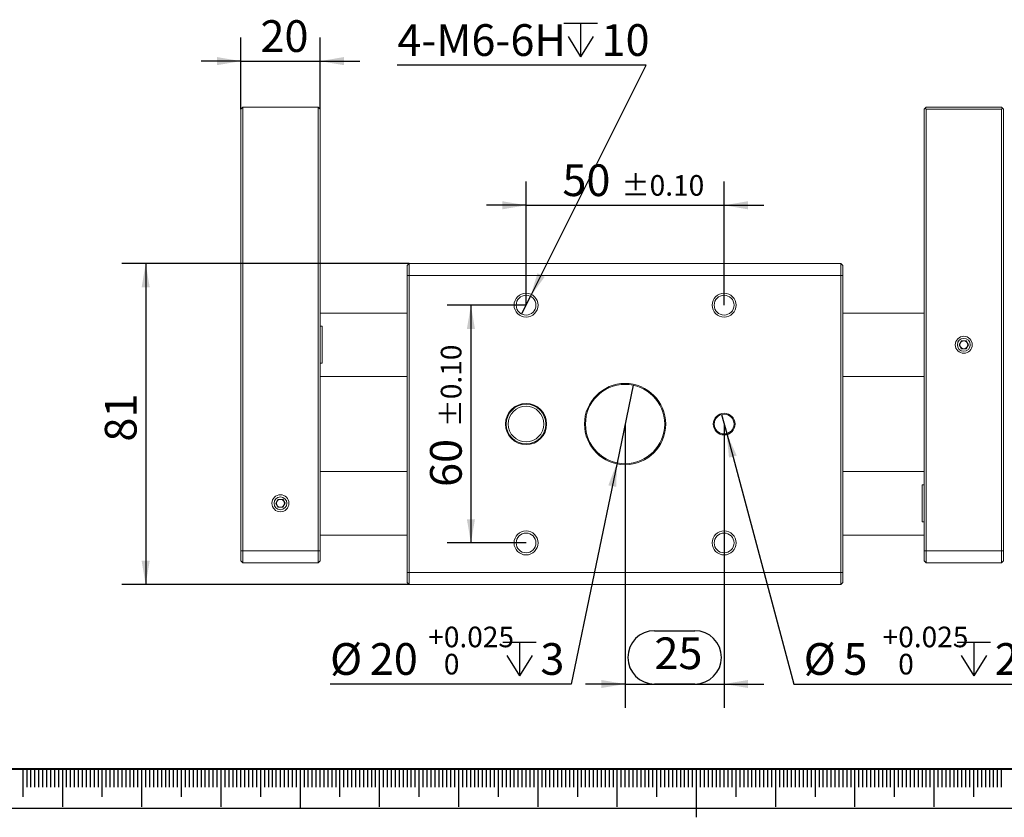
# Model space of a CAD drawing. Units: millimetres. Extents: x 0 to 574, y -1 to 558.
# Drawn here: x 65 to 189, y -1 to 99 of the extents above; entities that cross this region are included whole.
import ezdxf

# ---------------------------------------------------------------- set-up
doc = ezdxf.new("R2010")
doc.units = ezdxf.units.MM
for name, color, linetype in [('1', 1, 'Continuous'), ('SLD-0', 7, 'Continuous'), ('图框', 179, 'Continuous')]:
    doc.layers.add(name, color=color, linetype=linetype)
doc.styles.add('SLDTEXTSTYLE1', font='TXT', dxfattribs={"width": 0.7})
doc.dimstyles.new('SLDDIMSTYLE0', dxfattribs={"dimtxt": 4, "dimasz": 3, "dimexe": 0, "dimexo": 0.0625, "dimgap": 1, "dimtad": 2, "dimlfac": 2, "dimrnd": 1e-09, "dimzin": 12, "dimdsep": 46, "dimtxsty": 'SLDTEXTSTYLE1', "dimsah": 1, "dimcen": 0.09, "dimadec": 0, "dimazin": 3, "dimtfac": 1, "dimtmove": 0, "dimatfit": 0, "dimfxl": 0, "dimfrac": 2, "dimtolj": 1, "dimtzin": 12, "dimarcsym": 0})
doc.dimstyles.new('SLDDIMSTYLE10', dxfattribs={"dimtxt": 4, "dimasz": 3, "dimexe": 0, "dimexo": 0.0625, "dimgap": 1, "dimtad": 2, "dimlfac": 2, "dimrnd": 1e-09, "dimzin": 12, "dimdsep": 46, "dimtxsty": 'SLDTEXTSTYLE1', "dimsah": 1, "dimcen": 0.09, "dimadec": 0, "dimazin": 3, "dimtol": 1, "dimtp": 0.1, "dimtm": 0.1, "dimtfac": 1, "dimtmove": 0, "dimatfit": 0, "dimfxl": 0, "dimfrac": 2, "dimtolj": 1, "dimtzin": 0, "dimarcsym": 0})
doc.dimstyles.new('SLDDIMSTYLE2', dxfattribs={"dimtxt": 4, "dimasz": 3, "dimexe": 0, "dimexo": 0.0625, "dimgap": 1, "dimtad": 0, "dimtih": 1, "dimtoh": 1, "dimlfac": 2, "dimrnd": 1e-09, "dimzin": 12, "dimdsep": 46, "dimtxsty": 'SLDTEXTSTYLE1', "dimblk1": 'NONE', "dimsah": 1, "dimcen": 0, "dimadec": 0, "dimazin": 3, "dimtfac": 1, "dimtmove": 0, "dimatfit": 3, "dimldrblk": 'NONE', "dimfxl": 0, "dimfrac": 2, "dimtolj": 1, "dimtzin": 12, "dimarcsym": 0})
doc.dimstyles.new('SLDDIMSTYLE3', dxfattribs={"dimtxt": 4, "dimasz": 3, "dimexe": 0, "dimexo": 0.0625, "dimgap": 1, "dimtad": 2, "dimlfac": 2, "dimrnd": 1e-09, "dimzin": 12, "dimdsep": 46, "dimtxsty": 'SLDTEXTSTYLE1', "dimsah": 1, "dimcen": 0.09, "dimadec": 0, "dimazin": 3, "dimtfac": 1, "dimtofl": 0, "dimtmove": 0, "dimatfit": 3, "dimfxl": 0, "dimfrac": 2, "dimtolj": 1, "dimtzin": 12, "dimarcsym": 0})
doc.dimstyles.new('SLDDIMSTYLE6', dxfattribs={"dimtxt": 4, "dimasz": 3, "dimexe": 0, "dimexo": 0.0625, "dimgap": 1, "dimtad": 0, "dimtih": 1, "dimtoh": 1, "dimdec": 3, "dimlfac": 2, "dimrnd": 1e-09, "dimzin": 12, "dimdsep": 46, "dimtxsty": 'SLDTEXTSTYLE1', "dimblk1": 'NONE', "dimsah": 1, "dimcen": 0, "dimadec": 0, "dimazin": 3, "dimtol": 1, "dimtp": 0.025, "dimtfac": 1, "dimtdec": 3, "dimtmove": 0, "dimatfit": 3, "dimldrblk": 'NONE', "dimfxl": 0, "dimfrac": 2, "dimtolj": 1, "dimarcsym": 0})
doc.dimstyles.new('SLDDIMSTYLE8', dxfattribs={"dimtxt": 4, "dimasz": 3, "dimexe": 0, "dimexo": 0.0625, "dimgap": 1, "dimtad": 2, "dimlfac": 2, "dimrnd": 1e-09, "dimzin": 12, "dimdsep": 46, "dimtxsty": 'SLDTEXTSTYLE1', "dimsah": 1, "dimcen": 0.09, "dimadec": 0, "dimazin": 3, "dimtol": 1, "dimtp": 0.1, "dimtm": 0.1, "dimtfac": 1, "dimtofl": 0, "dimtmove": 0, "dimatfit": 3, "dimfxl": 0, "dimfrac": 2, "dimtolj": 1, "dimtzin": 0, "dimarcsym": 0})

# ---------------------------------------------------------------- blocks, each defined once
blk = doc.blocks.new('SW_SYMBOL_HOLE_DEPTH')
at = {"layer": '图框', "color": 0}
for p, q in [((0, 875), (800, 875)), ((400, 875), (400, 75)), ((100, 555), (400, 75)), ((700, 555), (400, 75))]:
    blk.add_line(p, q, dxfattribs=at)
blk = doc.blocks.new('_D_22')
at = {"layer": '图框'}
for p, q in [((142.08, 53.37), (140.05, 43.58)), ((140.05, 43.58), (134.27, 15.67)), ((134.27, 15.67), (103.83, 15.67))]:
    blk.add_line(p, q, dxfattribs=at)
blk.add_solid([(140.05, 43.58), (138.95, 40.74), (139.94, 40.54)], dxfattribs=at)
at = {"layer": '图框', "xscale": 0.005290909090909091, "yscale": 0.005290909090909091, "zscale": 0.005290909090909091}
blk.add_blockref('SW_SYMBOL_HOLE_DEPTH', (125.62, 16.32), dxfattribs=at)
at = {"layer": '图框', "attachment_point": 1, "style": 'SLDTEXTSTYLE1'}
for s, insert, char_height in [('+', (116.21, 22.91), 2.6), ('0.025', (118.19, 22.91), 2.6), ('%%c', (103.83, 20.83), 4), ('20', (108.85, 20.83), 4), ('3', (130.38, 20.83), 4), ('0', (118.19, 19.48), 2.6)]:
    blk.add_mtext(s, dxfattribs=dict(at, insert=insert, char_height=char_height))
blk = doc.blocks.new('_NONE')
blk = doc.blocks.new('_D_23')
at = {"layer": '图框'}
for p, q in [((153.24, 49.68), (153.89, 47.27)), ((153.89, 47.27), (162.36, 15.67)), ((162.36, 15.67), (194.1, 15.67))]:
    blk.add_line(p, q, dxfattribs=at)
blk.add_solid([(153.89, 47.27), (154.18, 44.24), (155.16, 44.5)], dxfattribs=at)
at = {"layer": '图框', "xscale": 0.005290909090909091, "yscale": 0.005290909090909091, "zscale": 0.005290909090909091}
blk.add_blockref('SW_SYMBOL_HOLE_DEPTH', (182.97, 16.32), dxfattribs=at)
at = {"layer": '图框', "attachment_point": 1, "style": 'SLDTEXTSTYLE1'}
for s, insert, char_height in [('+', (173.56, 22.91), 2.6), ('0.025', (175.54, 22.91), 2.6), ('%%c', (163.61, 20.83), 4), ('5', (168.63, 20.83), 4), ('2.5', (187.73, 20.83), 4), ('0', (175.54, 19.48), 2.6)]:
    blk.add_mtext(s, dxfattribs=dict(at, insert=insert, char_height=char_height))
blk = doc.blocks.new('_D_24')
at = {"layer": '图框'}
for p, q in [((128.57, 63.47), (128.57, 79.08)), ((153.57, 63.47), (153.57, 79.08)), ((128.57, 76.08), (123.57, 76.08)), ((128.57, 76.08), (153.57, 76.08)), ((153.57, 76.08), (158.57, 76.08))]:
    blk.add_line(p, q, dxfattribs=at)
for points in [[(128.57, 76.08), (125.57, 76.59), (125.57, 75.57)], [(153.57, 76.08), (156.57, 75.57), (156.57, 76.59)]]:
    blk.add_solid(points, dxfattribs=at)
at = {"layer": '图框', "attachment_point": 1, "style": 'SLDTEXTSTYLE1'}
for s, insert, char_height in [('50', (133.16, 81.24), 4), ('±0.10', (140.62, 79.89), 2.6)]:
    blk.add_mtext(s, dxfattribs=dict(at, insert=insert, char_height=char_height))
blk = doc.blocks.new('_D_25')
at = {"layer": '图框'}
for p, q in [((113.82, 68.72), (77.56, 68.72)), ((80.56, 68.72), (80.56, 28.22)), ((113.82, 28.22), (77.56, 28.22))]:
    blk.add_line(p, q, dxfattribs=at)
for points in [[(80.56, 68.72), (80.05, 65.72), (81.07, 65.72)], [(80.56, 28.22), (81.07, 31.22), (80.05, 31.22)]]:
    blk.add_solid(points, dxfattribs=at)
at = {"layer": '图框', "insert": (75.41, 46.26), "char_height": 4, "attachment_point": 1, "rotation": 90, "style": 'SLDTEXTSTYLE1'}
blk.add_mtext('81', dxfattribs=at)
blk = doc.blocks.new('_D_26')
at = {"layer": '图框'}
for p, q in [((128.57, 63.47), (118.61, 63.47)), ((121.61, 63.47), (121.61, 33.47)), ((128.57, 33.47), (118.61, 33.47))]:
    blk.add_line(p, q, dxfattribs=at)
for points in [[(121.61, 63.47), (121.1, 60.47), (122.12, 60.47)], [(121.61, 33.47), (122.12, 36.47), (121.1, 36.47)]]:
    blk.add_solid(points, dxfattribs=at)
at = {"layer": '图框', "attachment_point": 1, "rotation": 90, "style": 'SLDTEXTSTYLE1'}
for s, insert, char_height in [('±0.10', (117.81, 48.06), 2.6), ('60', (116.45, 40.54), 4)]:
    blk.add_mtext(s, dxfattribs=dict(at, insert=insert, char_height=char_height))
blk = doc.blocks.new('_D_27')
at = {"layer": '图框'}
for p, q in [((143.73, 93.77), (112.32, 93.77)), ((129.13, 64.59), (143.73, 93.77)), ((128.01, 62.36), (129.13, 64.59))]:
    blk.add_line(p, q, dxfattribs=at)
blk.add_solid([(129.13, 64.59), (130.92, 67.05), (130.01, 67.5)], dxfattribs=at)
at = {"layer": '图框', "xscale": 0.005290909090909091, "yscale": 0.005290909090909091, "zscale": 0.005290909090909091}
blk.add_blockref('SW_SYMBOL_HOLE_DEPTH', (133.34, 94.42), dxfattribs=at)
at = {"layer": '图框', "char_height": 4, "attachment_point": 1, "style": 'SLDTEXTSTYLE1'}
for s, insert in [('4-M6-6H', (112.32, 98.93)), ('10', (138.1, 98.93))]:
    blk.add_mtext(s, dxfattribs=dict(at, insert=insert))
blk = doc.blocks.new('_D_28')
at = {"layer": '图框'}
for p, q in [((92.57, 88.22), (92.57, 97.27)), ((102.57, 88.22), (102.57, 97.27)), ((92.57, 94.27), (87.57, 94.27)), ((92.57, 94.27), (102.57, 94.27)), ((102.57, 94.27), (107.57, 94.27))]:
    blk.add_line(p, q, dxfattribs=at)
for points in [[(92.57, 94.27), (89.57, 94.78), (89.57, 93.76)], [(102.57, 94.27), (105.57, 93.76), (105.57, 94.78)]]:
    blk.add_solid(points, dxfattribs=at)
at = {"layer": '图框', "insert": (95.05, 99.43), "char_height": 4, "attachment_point": 1, "style": 'SLDTEXTSTYLE1'}
blk.add_mtext('20', dxfattribs=at)
blk = doc.blocks.new('_D_29')
at = {"layer": '图框'}
for p, q in [((141.07, 48.47), (141.07, 12.67)), ((153.57, 48.47), (153.57, 12.67)), ((144.77, 22.4), (149.87, 22.4)), ((141.07, 15.67), (136.07, 15.67)), ((141.07, 15.67), (153.57, 15.67)), ((149.87, 15.67), (144.77, 15.67)), ((153.57, 15.67), (158.57, 15.67))]:
    blk.add_line(p, q, dxfattribs=at)
for centre, start, end in [((144.77, 19.03), 90, 270), ((149.87, 19.03), 270, 90)]:
    blk.add_arc(centre, 3.36, start, end, dxfattribs=at)
for points in [[(141.07, 15.67), (138.07, 16.18), (138.07, 15.17)], [(153.57, 15.67), (156.57, 15.17), (156.57, 16.18)]]:
    blk.add_solid(points, dxfattribs=at)
at = {"layer": '图框', "insert": (144.77, 21.55), "char_height": 4, "attachment_point": 1, "style": 'SLDTEXTSTYLE1'}
blk.add_mtext('25', dxfattribs=at)

msp = doc.modelspace()

# ---------------------------------------------------------------- linework, layer by layer
at = {"color": 7, "linetype": 'Continuous', "lineweight": 15}
for p, q in [((92.56707, 88.22461), (92.81707, 88.47461)), ((92.81707, 88.47461), (92.81707, 32.47461)), ((92.81707, 88.47461), (102.31707, 88.47461)), ((102.31707, 32.47461), (102.31707, 88.47461)), ((102.31707, 88.47461), (102.56707, 88.22461)), ((178.81707, 88.22461), (178.94207, 88.34961)), ((178.94207, 88.34961), (179.06707, 88.47461)), ((179.06707, 88.22461), (178.94207, 88.34961)), ((179.06707, 88.47461), (188.56707, 88.47461)), ((188.56707, 88.47461), (188.69207, 88.34961)), ((188.69207, 88.34961), (188.56707, 88.22461)), ((188.81707, 88.22461), (188.69207, 88.34961)), ((92.56707, 32.47461), (92.56707, 88.22461)), ((102.56707, 88.22461), (102.56707, 32.47461)), ((178.81707, 32.47461), (178.81707, 88.22461)), ((188.56707, 88.22461), (179.06707, 88.22461)), ((179.06707, 88.22461), (179.06707, 32.47461)), ((188.56707, 32.47461), (188.56707, 88.22461)), ((188.81707, 88.22461), (188.81707, 32.47461)), ((113.56707, 68.47461), (113.81707, 68.72461)), ((113.56707, 67.22461), (113.56707, 68.47461)), ((113.81707, 68.72461), (113.81707, 67.22461)), ((113.81707, 68.72461), (168.31707, 68.72461)), ((168.31707, 67.22461), (168.31707, 68.72461)), ((168.56707, 68.47461), (168.31707, 68.72461)), ((168.56707, 68.47461), (168.56707, 67.22461)), ((113.56707, 67.22461), (113.81707, 67.22461)), ((113.56707, 29.72461), (113.56707, 67.22461)), ((113.81707, 67.22461), (113.81707, 29.72461)), ((168.31707, 67.22461), (113.81707, 67.22461)), ((168.31707, 29.72461), (168.31707, 67.22461)), ((168.56707, 67.22461), (168.31707, 67.22461)), ((168.56707, 67.22461), (168.56707, 29.72461)), ((113.56707, 62.47461), (102.56707, 62.47461)), ((178.81707, 62.47461), (168.56707, 62.47461)), ((102.56707, 60.80645), (102.81707, 60.80645)), ((102.81707, 56.14276), (102.81707, 60.80645)), ((183.52253, 58.97117), (183.23976, 58.4678)), ((183.23976, 58.4678), (183.53431, 57.97124)), ((184.09984, 58.97797), (183.52253, 58.97117)), ((184.39438, 58.48141), (184.09984, 58.97797)), ((184.11162, 57.97804), (184.39438, 58.48141)), ((183.53431, 57.97124), (184.11162, 57.97804)), ((102.81707, 56.14276), (102.56707, 56.14276)), ((102.56707, 54.47461), (113.56707, 54.47461)), ((168.56707, 54.47461), (178.81707, 54.47461)), ((113.56707, 42.47461), (102.56707, 42.47461)), ((178.81707, 42.47461), (168.56707, 42.47461)), ((178.56707, 36.14276), (178.56707, 40.80645)), ((178.81707, 40.80645), (178.56707, 40.80645)), ((97.27253, 38.97117), (96.98976, 38.4678)), ((97.84984, 38.97797), (97.27253, 38.97117)), ((98.14438, 38.48141), (97.84984, 38.97797)), ((96.98976, 38.4678), (97.28431, 37.97124)), ((97.28431, 37.97124), (97.86162, 37.97804)), ((97.86162, 37.97804), (98.14438, 38.48141)), ((178.56707, 36.14276), (178.81707, 36.14276)), ((102.56707, 34.47461), (113.56707, 34.47461)), ((168.56707, 34.47461), (178.81707, 34.47461)), ((92.56707, 32.47461), (92.81707, 32.47461)), ((92.56707, 31.22461), (92.56707, 32.47461)), ((92.81707, 32.47461), (102.31707, 32.47461)), ((92.81707, 32.47461), (92.81707, 30.97461)), ((102.31707, 32.47461), (102.56707, 32.47461)), ((102.31707, 30.97461), (102.31707, 32.47461)), ((102.56707, 32.47461), (102.56707, 31.22461)), ((178.81707, 32.47461), (179.06707, 32.47461)), ((178.81707, 31.22461), (178.81707, 32.47461)), ((179.06707, 32.47461), (188.56707, 32.47461)), ((179.06707, 32.47461), (179.06707, 30.97461)), ((188.81707, 32.47461), (188.56707, 32.47461)), ((188.56707, 30.97461), (188.56707, 32.47461)), ((188.81707, 32.47461), (188.81707, 31.22461)), ((92.56707, 31.22461), (92.81707, 30.97461)), ((102.31707, 30.97461), (102.56707, 31.22461)), ((178.81707, 31.22461), (179.06707, 30.97461)), ((188.56707, 30.97461), (188.81707, 31.22461)), ((102.31707, 30.97461), (92.81707, 30.97461)), ((188.56707, 30.97461), (179.06707, 30.97461)), ((113.56707, 29.72461), (113.81707, 29.72461)), ((113.56707, 28.47461), (113.56707, 29.72461)), ((113.81707, 29.72461), (168.31707, 29.72461)), ((113.81707, 29.72461), (113.81707, 28.22461)), ((168.56707, 29.72461), (168.31707, 29.72461)), ((168.31707, 28.22461), (168.31707, 29.72461)), ((168.56707, 29.72461), (168.56707, 28.47461)), ((113.81707, 28.22461), (113.56707, 28.47461)), ((168.31707, 28.22461), (113.81707, 28.22461)), ((168.31707, 28.22461), (168.56707, 28.47461))]:
    msp.add_line(p, q, dxfattribs=at)
for centre, radius in [((128.56707, 63.47461), 1.5125), ((128.56707, 63.47461), 1.25), ((153.56707, 63.47461), 1.5125), ((153.56707, 63.47461), 1.25), ((183.81707, 58.47461), 1.075), ((183.81707, 58.47461), 0.8105), ((141.06707, 48.47461), 5.125), ((141.06707, 48.47461), 5), ((128.56707, 48.47461), 2.6), ((128.56707, 48.47461), 2.5), ((128.56707, 48.47461), 2.25), ((153.56707, 48.47461), 1.375), ((153.56707, 48.47461), 1.25), ((97.56707, 38.47461), 1.075), ((97.56707, 38.47461), 0.8105), ((128.56707, 33.47461), 1.5125), ((153.56707, 33.47461), 1.5125), ((128.56707, 33.47461), 1.25), ((153.56707, 33.47461), 1.25)]:
    msp.add_circle(centre, radius, dxfattribs=at)
for centre, start, end in [((183.81707, 58.47461), 150.6752891, 210.6752891), ((183.81707, 58.47461), 90.6752891, 150.6752891), ((183.81707, 58.47461), 30.6752891, 90.6752891), ((183.81707, 58.47461), 330.6752891, 30.6752891), ((183.81707, 58.47461), 210.6752891, 270.6752891), ((183.81707, 58.47461), 270.6752891, 330.6752891), ((97.56707, 38.47461), 150.6752891, 210.6752891), ((97.56707, 38.47461), 90.6752891, 150.6752891), ((97.56707, 38.47461), 30.6752891, 90.6752891), ((97.56707, 38.47461), 330.6752891, 30.6752891), ((97.56707, 38.47461), 210.6752891, 270.6752891), ((97.56707, 38.47461), 270.6752891, 330.6752891)]:
    msp.add_arc(centre, 0.5, start, end, dxfattribs=at)
at = {"layer": '1', "color": 7}
msp.add_line((25, 4.98469), (97, 4.96937), dxfattribs=at)
at = {"layer": 'SLD-0', "color": 7}
for p, q in [((65.04333, 4.98469), (65.04333, 1.4419)), ((65.54333, 4.98469), (65.54333, 2.67542)), ((66.04333, 4.98469), (66.04333, 2.67542)), ((66.54333, 4.98469), (66.54333, 2.67542)), ((67.04333, 4.98469), (67.04333, 2.67542)), ((67.54333, 4.98469), (67.54333, 2.67542)), ((68.04333, 4.98469), (68.04333, 2.67542)), ((68.54333, 4.98469), (68.54333, 2.67542)), ((69.04333, 4.98469), (69.04333, 2.67542)), ((69.54333, 4.98469), (69.54333, 2.67542)), ((70.04333, 4.98469), (70.04333, 0.15858)), ((70.54333, 4.98469), (70.54333, 2.67542)), ((71.04333, 4.98469), (71.04333, 2.67542)), ((71.54333, 4.98469), (71.54333, 2.67542)), ((72.04333, 4.98469), (72.04333, 2.67542)), ((72.54333, 4.98469), (72.54333, 2.67542)), ((73.04333, 4.98469), (73.04333, 2.67542)), ((73.54333, 4.98469), (73.54333, 2.67542)), ((74.04333, 4.98469), (74.04333, 2.67542)), ((74.54333, 4.98469), (74.54333, 2.67542)), ((75.04333, 4.98469), (75.04333, 1.4419)), ((75.54333, 4.98469), (75.54333, 2.67542)), ((76.04333, 4.98469), (76.04333, 2.67542)), ((76.54333, 4.98469), (76.54333, 2.67542)), ((77.04333, 4.98469), (77.04333, 2.67542)), ((77.54333, 4.98469), (77.54333, 2.67542)), ((78.04333, 4.98469), (78.04333, 2.67542)), ((78.54333, 4.98469), (78.54333, 2.67542)), ((79.04333, 4.98469), (79.04333, 2.67542)), ((79.54333, 4.98469), (79.54333, 2.67542)), ((80.04333, 4.98469), (80.04333, 0.15858)), ((80.54333, 4.98469), (80.54333, 2.67542)), ((81.04333, 4.98469), (81.04333, 2.67542)), ((81.54333, 4.98469), (81.54333, 2.67542)), ((82.04333, 4.98469), (82.04333, 2.67542)), ((82.54333, 4.98469), (82.54333, 2.67542)), ((83.04333, 4.98469), (83.04333, 2.67542)), ((83.54333, 4.98469), (83.54333, 2.67542)), ((84.04333, 4.98469), (84.04333, 2.67542)), ((84.54333, 4.98469), (84.54333, 2.67542)), ((85.04333, 4.98469), (85.04333, 1.4419)), ((85.54333, 4.98469), (85.54333, 2.67542)), ((86.04333, 4.98469), (86.04333, 2.67542)), ((86.54333, 4.98469), (86.54333, 2.67542)), ((87.04333, 4.98469), (87.04333, 2.67542)), ((87.54333, 4.98469), (87.54333, 2.67542)), ((88.04333, 4.98469), (88.04333, 2.67542)), ((88.54333, 4.98469), (88.54333, 2.67542)), ((89.04333, 4.98469), (89.04333, 2.67542)), ((89.54333, 4.98469), (89.54333, 2.67542)), ((90.04333, 4.98469), (90.04333, 0.15858)), ((90.54333, 4.98469), (90.54333, 2.67542)), ((91.04333, 4.98469), (91.04333, 2.67542)), ((91.54333, 4.98469), (91.54333, 2.67542)), ((92.04333, 4.98469), (92.04333, 2.67542)), ((92.54333, 4.98469), (92.54333, 2.67542)), ((93.04333, 4.98469), (93.04333, 2.67542)), ((93.54333, 4.98469), (93.54333, 2.67542)), ((94.04333, 4.98469), (94.04333, 2.67542)), ((94.54333, 4.98469), (94.54333, 2.67542)), ((95.04333, 4.98469), (95.04333, 1.4419)), ((95.54333, 4.98469), (95.54333, 2.67542)), ((96.04333, 4.98469), (96.04333, 2.67542)), ((96.54333, 4.98469), (96.54333, 2.67542)), ((97.54333, 4.98469), (97.54333, 2.67542)), ((98.04333, 4.98469), (98.04333, 2.67542)), ((98.54333, 4.98469), (98.54333, 2.67542)), ((99.04333, 4.98469), (99.04333, 2.67542)), ((99.54333, 4.98469), (99.54333, 2.67542)), ((100.04333, 4.98469), (100.04333, -0.01531)), ((100.04333, 4.98469), (100.04333, -0.01531)), ((100.54333, 4.98469), (100.54333, 2.67542)), ((101.04333, 4.98469), (101.04333, 2.67542)), ((101.54333, 4.98469), (101.54333, 2.67542)), ((102.04333, 4.98469), (102.04333, 2.67542)), ((102.54333, 4.98469), (102.54333, 2.67542)), ((103.04333, 4.98469), (103.04333, 2.67542)), ((103.54333, 4.98469), (103.54333, 2.67542)), ((104.04333, 4.98469), (104.04333, 2.67542)), ((104.54333, 4.98469), (104.54333, 2.67542)), ((105.04333, 4.98469), (105.04333, 1.4419)), ((105.54333, 4.98469), (105.54333, 2.67542)), ((106.04333, 4.98469), (106.04333, 2.67542)), ((106.54333, 4.98469), (106.54333, 2.67542)), ((107.04333, 4.98469), (107.04333, 2.67542)), ((107.54333, 4.98469), (107.54333, 2.67542)), ((108.04333, 4.98469), (108.04333, 2.67542)), ((108.54333, 4.98469), (108.54333, 2.67542)), ((109.04333, 4.98469), (109.04333, 2.67542)), ((109.54333, 4.98469), (109.54333, 2.67542)), ((110.04333, 4.98469), (110.04333, 0.15858)), ((110.04333, 4.98469), (110.04333, 1.4419)), ((110.54333, 4.98469), (110.54333, 2.67542)), ((111.04333, 4.98469), (111.04333, 2.67542)), ((111.54333, 4.98469), (111.54333, 2.67542)), ((112.04333, 4.98469), (112.04333, 2.67542)), ((112.54333, 4.98469), (112.54333, 2.67542)), ((113.04333, 4.98469), (113.04333, 2.67542)), ((113.54333, 4.98469), (113.54333, 2.67542)), ((114.04333, 4.98469), (114.04333, 2.67542)), ((114.54333, 4.98469), (114.54333, 2.67542)), ((115.04333, 4.98469), (115.04333, 1.4419)), ((115.54333, 4.98469), (115.54333, 2.67542)), ((116.04333, 4.98469), (116.04333, 2.67542)), ((116.54333, 4.98469), (116.54333, 2.67542)), ((117.04333, 4.98469), (117.04333, 2.67542)), ((117.54333, 4.98469), (117.54333, 2.67542)), ((118.04333, 4.98469), (118.04333, 2.67542)), ((118.54333, 4.98469), (118.54333, 2.67542)), ((119.04333, 4.98469), (119.04333, 2.67542)), ((119.54333, 4.98469), (119.54333, 2.67542)), ((120.04333, 4.98469), (120.04333, 0.15858)), ((120.54333, 4.98469), (120.54333, 2.67542)), ((121.04333, 4.98469), (121.04333, 2.67542)), ((121.54333, 4.98469), (121.54333, 2.67542)), ((122.04333, 4.98469), (122.04333, 2.67542)), ((122.54333, 4.98469), (122.54333, 2.67542)), ((123.04333, 4.98469), (123.04333, 2.67542)), ((123.54333, 4.98469), (123.54333, 2.67542)), ((124.04333, 4.98469), (124.04333, 2.67542)), ((124.54333, 4.98469), (124.54333, 2.67542)), ((125.04333, 4.98469), (125.04333, 1.4419)), ((125.54333, 4.98469), (125.54333, 2.67542)), ((126.04333, 4.98469), (126.04333, 2.67542)), ((126.54333, 4.98469), (126.54333, 2.67542)), ((127.04333, 4.98469), (127.04333, 2.67542)), ((127.54333, 4.98469), (127.54333, 2.67542)), ((128.04333, 4.98469), (128.04333, 2.67542)), ((128.54333, 4.98469), (128.54333, 2.67542)), ((129.04333, 4.98469), (129.04333, 2.67542)), ((129.54333, 4.98469), (129.54333, 2.67542)), ((130.04333, 4.98469), (130.04333, 0.15858)), ((130.54333, 4.98469), (130.54333, 2.67542)), ((131.04333, 4.98469), (131.04333, 2.67542)), ((131.54333, 4.98469), (131.54333, 2.67542)), ((132.04333, 4.98469), (132.04333, 2.67542)), ((132.54333, 4.98469), (132.54333, 2.67542)), ((133.04333, 4.98469), (133.04333, 2.67542)), ((133.54333, 4.98469), (133.54333, 2.67542)), ((134.04333, 4.98469), (134.04333, 2.67542)), ((134.54333, 4.98469), (134.54333, 2.67542)), ((135.04333, 4.98469), (135.04333, 1.4419)), ((135.54333, 4.98469), (135.54333, 2.67542)), ((136.04333, 4.98469), (136.04333, 2.67542)), ((136.54333, 4.98469), (136.54333, 2.67542)), ((137.04333, 4.98469), (137.04333, 2.67542)), ((137.54333, 4.98469), (137.54333, 2.67542)), ((138.04333, 4.98469), (138.04333, 2.67542)), ((138.54333, 4.98469), (138.54333, 2.67542)), ((139.04333, 4.98469), (139.04333, 2.67542)), ((139.54333, 4.98469), (139.54333, 2.67542)), ((140.04333, 4.98469), (140.04333, 0.15858)), ((140.54333, 4.98469), (140.54333, 2.67542)), ((141.04333, 4.98469), (141.04333, 2.67542)), ((141.54333, 4.98469), (141.54333, 2.67542)), ((142.04333, 4.98469), (142.04333, 2.67542)), ((142.54333, 4.98469), (142.54333, 2.67542)), ((143.04333, 4.98469), (143.04333, 2.67542)), ((143.54333, 4.98469), (143.54333, 2.67542)), ((144.04333, 4.98469), (144.04333, 2.67542)), ((144.54333, 4.98469), (144.54333, 2.67542)), ((145.04333, 4.98469), (145.04333, 1.4419)), ((145.54333, 4.98469), (145.54333, 2.67542)), ((146.04333, 4.98469), (146.04333, 2.67542)), ((146.54333, 4.98469), (146.54333, 2.67542)), ((147.04333, 4.98469), (147.04333, 2.67542)), ((147.54333, 4.98469), (147.54333, 2.67542)), ((148.04333, 4.98469), (148.04333, 2.67542)), ((148.54333, 4.98469), (148.54333, 2.67542)), ((149.04333, 4.98469), (149.04333, 2.67542)), ((149.54333, 4.98469), (149.54333, 2.67542)), ((150.04333, 4.98469), (150.04333, -1.14613)), ((150.54333, 4.98469), (150.54333, 2.67542)), ((151.04333, 4.98469), (151.04333, 2.67542)), ((151.54333, 4.98469), (151.54333, 2.67542)), ((152.04333, 4.98469), (152.04333, 2.67542)), ((152.54333, 4.98469), (152.54333, 2.67542)), ((153.04333, 4.98469), (153.04333, 2.67542)), ((153.54333, 4.98469), (153.54333, 2.67542)), ((154.04333, 4.98469), (154.04333, 2.67542)), ((154.54333, 4.98469), (154.54333, 2.67542)), ((155.04333, 4.98469), (155.04333, 1.4419)), ((155.54333, 4.98469), (155.54333, 2.67542)), ((156.04333, 4.98469), (156.04333, 2.67542)), ((156.54333, 4.98469), (156.54333, 2.67542)), ((157.04333, 4.98469), (157.04333, 2.67542)), ((157.54333, 4.98469), (157.54333, 2.67542)), ((158.04333, 4.98469), (158.04333, 2.67542)), ((158.54333, 4.98469), (158.54333, 2.67542)), ((159.04333, 4.98469), (159.04333, 2.67542)), ((159.54333, 4.98469), (159.54333, 2.67542)), ((160.04333, 4.98469), (160.04333, 0.15858)), ((160.04333, 4.98469), (160.04333, 1.4419)), ((160.54333, 4.98469), (160.54333, 2.67542)), ((161.04333, 4.98469), (161.04333, 2.67542)), ((161.54333, 4.98469), (161.54333, 2.67542)), ((162.04333, 4.98469), (162.04333, 2.67542)), ((162.54333, 4.98469), (162.54333, 2.67542)), ((163.04333, 4.98469), (163.04333, 2.67542)), ((163.54333, 4.98469), (163.54333, 2.67542)), ((164.04333, 4.98469), (164.04333, 2.67542)), ((164.54333, 4.98469), (164.54333, 2.67542)), ((165.04333, 4.98469), (165.04333, 1.4419)), ((165.54333, 4.98469), (165.54333, 2.67542)), ((166.04333, 4.98469), (166.04333, 2.67542)), ((166.54333, 4.98469), (166.54333, 2.67542)), ((167.04333, 4.98469), (167.04333, 2.67542)), ((167.54333, 4.98469), (167.54333, 2.67542)), ((168.04333, 4.98469), (168.04333, 2.67542)), ((168.54333, 4.98469), (168.54333, 2.67542)), ((169.04333, 4.98469), (169.04333, 2.67542)), ((169.54333, 4.98469), (169.54333, 2.67542)), ((170.04333, 4.98469), (170.04333, 0.15858)), ((170.54333, 4.98469), (170.54333, 2.67542)), ((171.04333, 4.98469), (171.04333, 2.67542)), ((171.54333, 4.98469), (171.54333, 2.67542)), ((172.04333, 4.98469), (172.04333, 2.67542)), ((172.54333, 4.98469), (172.54333, 2.67542)), ((173.04333, 4.98469), (173.04333, 2.67542)), ((173.54333, 4.98469), (173.54333, 2.67542)), ((174.04333, 4.98469), (174.04333, 2.67542)), ((174.54333, 4.98469), (174.54333, 2.67542)), ((175.04333, 4.98469), (175.04333, 1.4419)), ((175.54333, 4.98469), (175.54333, 2.67542)), ((176.04333, 4.98469), (176.04333, 2.67542)), ((176.54333, 4.98469), (176.54333, 2.67542)), ((177.04333, 4.98469), (177.04333, 2.67542)), ((177.54333, 4.98469), (177.54333, 2.67542)), ((178.04333, 4.98469), (178.04333, 2.67542)), ((178.54333, 4.98469), (178.54333, 2.67542)), ((179.04333, 4.98469), (179.04333, 2.67542)), ((179.54333, 4.98469), (179.54333, 2.67542)), ((180.04333, 4.98469), (180.04333, 0.15858)), ((180.54333, 4.98469), (180.54333, 2.67542)), ((181.04333, 4.98469), (181.04333, 2.67542)), ((181.54333, 4.98469), (181.54333, 2.67542)), ((182.04333, 4.98469), (182.04333, 2.67542)), ((182.54333, 4.98469), (182.54333, 2.67542)), ((183.04333, 4.98469), (183.04333, 2.67542)), ((183.54333, 4.98469), (183.54333, 2.67542)), ((184.04333, 4.98469), (184.04333, 2.67542)), ((184.54333, 4.98469), (184.54333, 2.67542)), ((185.04333, 4.98469), (185.04333, 1.4419)), ((185.54333, 4.98469), (185.54333, 2.67542)), ((186.04333, 4.98469), (186.04333, 2.67542)), ((186.54333, 4.98469), (186.54333, 2.67542)), ((187.04333, 4.98469), (187.04333, 2.67542)), ((187.54333, 4.98469), (187.54333, 2.67542)), ((188.04333, 4.98469), (188.04333, 2.67542)), ((188.54333, 4.98469), (188.54333, 2.67542)), ((97, 4.96937), (97, 2.66011))]:
    msp.add_line(p, q, dxfattribs=at)
at = {"layer": '图框', "color": 7, "lineweight": 40}
msp.add_line((25, 4.98469), (415, 4.98469), dxfattribs=at)
at = {"layer": '图框', "color": 7}
msp.add_line((0, 0), (420, 0), dxfattribs=at)

# ---------------------------------------------------------------- dimensions: what is measured, and where the dimension line sits
at = {"layer": '图框'}
for base, p1, p2, dimstyle, picture, middle in [((102.56707, 94.26995), (92.56707, 88.22461), (102.56707, 88.22461), 'SLDDIMSTYLE0', '_D_28', (97.56707, 94.26995)), ((153.56707, 76.08275), (128.56707, 63.47461), (153.56707, 63.47461), 'SLDDIMSTYLE10', '_D_24', (141.06707, 76.08275)), ((153.56707, 15.67363), (141.06707, 48.47461), (153.56707, 48.47461), 'SLDDIMSTYLE0', '_D_29', (147.31707, 15.67363))]:
    dim = msp.add_linear_dim(base=base, p1=p1, p2=p2, dimstyle=dimstyle, dxfattribs=at)
    dim.commit()
    dim.dimension.update_dxf_attribs({"geometry": picture, "text_midpoint": middle, "dimtype": 160})
dim = msp.add_diameter_dim_2p(p1=(128.0077, 62.35675), p2=(129.12645, 64.59246), text='4-M6-6H{\\fGDT;x}10', dimstyle='SLDDIMSTYLE2', override={"dimpost": '<>'}, dxfattribs=at)
dim.commit()
dim.dimension.update_dxf_attribs({"geometry": '_D_27', "text_midpoint": (127.4013, 96.52337), "dimtype": 163})
for base, p1, p2, dimstyle, picture, middle in [((80.56293, 28.22461), (113.81707, 68.72461), (113.81707, 28.22461), 'SLDDIMSTYLE3', '_D_25', (80.56293, 48.47461)), ((121.6098, 33.47461), (128.56707, 63.47461), (128.56707, 33.47461), 'SLDDIMSTYLE8', '_D_26', (121.6098, 48.47461))]:
    dim = msp.add_linear_dim(base=base, p1=p1, p2=p2, angle=90, dimstyle=dimstyle, dxfattribs=at)
    dim.commit()
    dim.dimension.update_dxf_attribs({"geometry": picture, "text_midpoint": middle, "dimtype": 160})
for p1, p2, text, picture, middle in [((142.08188, 53.37054), (140.05227, 43.57867), '<>{\\fGDT;x}3', '_D_22', (118.4235, 19.33697)), ((153.24355, 49.68201), (153.8906, 47.2672), '<>{\\fGDT;x}2.5', '_D_23', (178.85079, 19.33697))]:
    dim = msp.add_diameter_dim_2p(p1=p1, p2=p2, text=text, dimstyle='SLDDIMSTYLE6', dxfattribs=at)
    dim.commit()
    dim.dimension.update_dxf_attribs({"geometry": picture, "text_midpoint": middle, "dimtype": 163})

doc.saveas('drawing.dxf')
